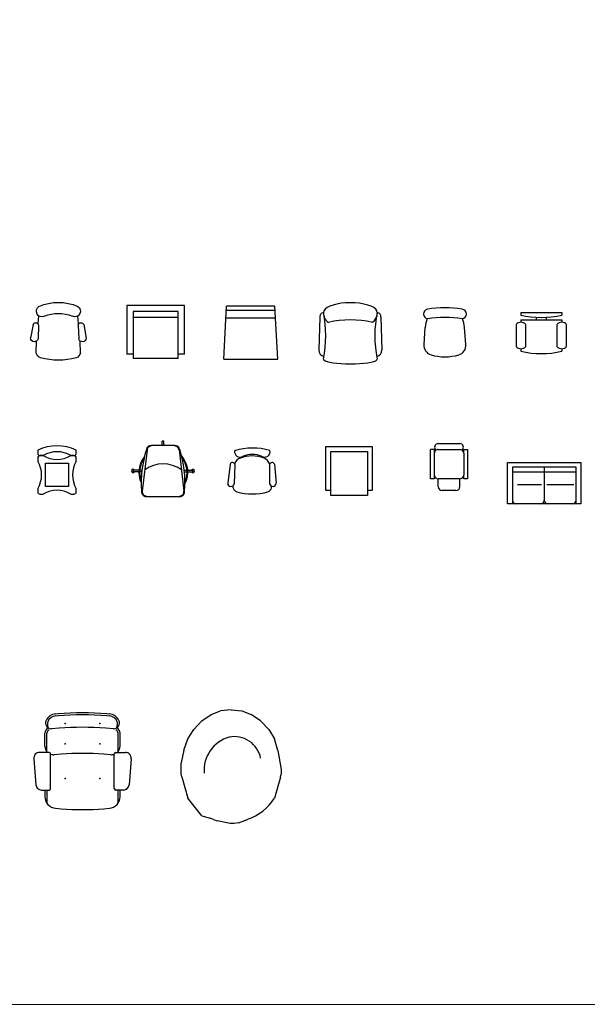
# Model space of a CAD drawing. Units: metres. Extents: x 284 to 310.2, y 24.2 to 45.2.
# Drawn here: x 289.5 to 295.4, y 24.2 to 34.4 of the extents above; entities that cross this region are included whole.
import ezdxf

# ---------------------------------------------------------------- set-up
doc = ezdxf.new("R2010")
doc.units = ezdxf.units.M
doc.layers.add('0inne_gulv', color=252, linetype='Continuous', lineweight=13)
doc.layers.add('AMBIENTACION', color=1, linetype='Continuous')
doc.layers.add('MUEBLES', color=1, linetype='Continuous')

# ---------------------------------------------------------------- blocks, each defined once
blk = doc.blocks.new('SILLA-04')
at = {"layer": 'MUEBLES'}
for p, q in [((-0.21, -0.224), (-0.203, -0.14)), ((0.21, -0.224), (0.203, -0.14)), ((-0.263, -0.23), (-0.288, -0.371)), ((-0.207, -0.235), (-0.211, -0.378)), ((0.207, -0.235), (0.211, -0.378)), ((0.263, -0.23), (0.288, -0.371)), ((-0.229, -0.523), (-0.227, -0.406)), ((0.229, -0.523), (0.227, -0.406))]:
    blk.add_line(p, q, dxfattribs=at)
at = {"layer": 'MUEBLES', "extrusion": (0, 0, -1)}
for centre, major_axis, start_param, end_param in [((0, -0.544), (0, 0.544), 5.886316, 6.680055), ((-0.173, -0.092), (0, 0.0577), 2.623535, 5.737508), ((0.173, -0.092), (0, 0.0577), 0.545678, 3.65965), ((0, -0.552), (0, 0.437), 5.929118, 6.637253), ((-0.236, -0.242), (0, 0.031), 5.100262, 7.639608), ((0.236, -0.242), (0, 0.031), 4.926762, 7.466109), ((-0.249, -0.368), (0, 0.0409), 1.815261, 4.651072), ((0.249, -0.368), (0, 0.0409), 1.632114, 4.467924), ((-0.157, -0.504), (0, 0.0781), 3.533117, 4.459171), ((0, 0.187), (0, 0.787), 2.893022, 3.390163), ((0.157, -0.504), (0, 0.0781), 1.824014, 2.750068)]:
    blk.add_ellipse(centre, major_axis=major_axis, ratio=0.958333, start_param=start_param, end_param=end_param, dxfattribs=at)
blk = doc.blocks.new('SILLA-05')
at = {"layer": 'MUEBLES'}
for p, q in [((-0.3, 0), (-0.3, -0.504)), ((0.3, 0), (-0.3, 0)), ((0.3, -0.504), (0.3, 0)), ((-0.233, -0.061), (-0.233, -0.55)), ((0.233, -0.061), (-0.233, -0.061)), ((0.233, -0.55), (0.233, -0.061)), ((0.233, -0.122), (-0.233, -0.122)), ((-0.233, -0.504), (-0.3, -0.504)), ((0.3, -0.504), (0.233, -0.504)), ((0.233, -0.55), (-0.233, -0.55))]:
    blk.add_line(p, q, dxfattribs=at)
blk = doc.blocks.new('SILLA-06')
at = {"layer": 'MUEBLES'}
for p, q in [((-0.28, -0.55), (-0.251, 0)), ((0.251, 0), (-0.251, 0)), ((0.28, -0.55), (0.251, 0)), ((0.254, -0.044), (-0.254, -0.044)), ((0.258, -0.123), (-0.258, -0.123)), ((-0.28, -0.55), (0.28, -0.551))]:
    blk.add_line(p, q, dxfattribs=at)
blk = doc.blocks.new('SILLA-07')
at = {"layer": 'MUEBLES'}
for p, q in [((0, 0), (-0.049, -0.002)), ((0.049, -0.002), (0, 0)), ((-0.275, -0.084), (-0.279, -0.102)), ((-0.263, -0.067), (-0.275, -0.084)), ((-0.242, -0.051), (-0.263, -0.067)), ((-0.214, -0.036), (-0.242, -0.051)), ((-0.18, -0.024), (-0.214, -0.036)), ((-0.14, -0.014), (-0.18, -0.024)), ((-0.096, -0.006), (-0.14, -0.014)), ((-0.049, -0.002), (-0.096, -0.006)), ((0.096, -0.006), (0.049, -0.002)), ((0.14, -0.014), (0.096, -0.006)), ((0.18, -0.024), (0.14, -0.014)), ((0.214, -0.036), (0.18, -0.024)), ((0.242, -0.051), (0.214, -0.036)), ((0.263, -0.067), (0.242, -0.051)), ((0.275, -0.084), (0.263, -0.067)), ((0.279, -0.102), (0.275, -0.084)), ((-0.317, -0.149), (-0.327, -0.489)), ((0.317, -0.149), (0.327, -0.489)), ((-0.279, -0.584), (-0.275, -0.593)), ((-0.275, -0.593), (-0.263, -0.602)), ((-0.263, -0.602), (-0.242, -0.61)), ((-0.242, -0.61), (-0.214, -0.617)), ((0.214, -0.617), (0.242, -0.61)), ((0.242, -0.61), (0.263, -0.602)), ((0.263, -0.602), (0.275, -0.593)), ((0.275, -0.593), (0.279, -0.584)), ((-0.214, -0.617), (-0.18, -0.623)), ((-0.18, -0.623), (-0.14, -0.628)), ((-0.14, -0.628), (-0.096, -0.632)), ((-0.096, -0.632), (-0.049, -0.634)), ((-0.049, -0.634), (0, -0.635)), ((0, -0.635), (0.049, -0.634)), ((0.049, -0.634), (0.096, -0.632)), ((0.096, -0.632), (0.14, -0.628)), ((0.14, -0.628), (0.18, -0.623)), ((0.18, -0.623), (0.214, -0.617))]:
    blk.add_line(p, q, dxfattribs=at)
for centre, radius, start, end in [((-0.274, -0.144), 0.0424, 96.6486, 187.2228), ((-0.162, -0.107), 0.117, 177.5755, 235.556), ((-1.47, -0.343), 1.215, 348.5464, 11.4536), ((0.154, -0.102), 0.126, 306.5312, 0.3416), ((1.384, -0.343), 1.131, 167.6806, 192.3194), ((0.274, -0.144), 0.0424, 352.7772, 83.3514), ((0, -1.219), 1.041, 77.3196, 102.6804), ((-0.261, -0.493), 0.066, 176.4351, 259.0929), ((0.261, -0.493), 0.066, 280.9071, 3.5649)]:
    blk.add_arc(centre, radius, start, end, dxfattribs=at)
blk = doc.blocks.new('SILLA-08')
at = {"layer": 'MUEBLES'}
for p, q in [((-0.217, -0.381), (-0.205, -0.203)), ((0.217, -0.381), (0.202, -0.203))]:
    blk.add_line(p, q, dxfattribs=at)
for centre, radius, start, end in [((-0.172, -0.064), 0.0508, 98.4555, 261.5445), ((0, -1.219), 1.219, 81.5445, 98.4555), ((0, -1.32), 1.219, 81.5445, 98.4555), ((0.172, -0.064), 0.0508, 278.4555, 81.5445), ((-0.001, -0.203), 0.203, 153.618, 180), ((-0.001, -0.203), 0.203, 0, 26.2122), ((-0.116, -0.39), 0.102, 175, 253.8913), ((0.116, -0.39), 0.102, 286.1087, 5), ((0, 0.013), 0.521, 253.8913, 286.1087)]:
    blk.add_arc(centre, radius, start, end, dxfattribs=at)
blk = doc.blocks.new('SILLA-09')
at = {"layer": 'MUEBLES'}
for p, q in [((-0.212, 0), (-0.212, -0.025)), ((-0.212, 0), (0.212, 0)), ((0.212, 0), (0.212, -0.025)), ((-0.212, -0.075), (-0.212, -0.1)), ((-0.212, -0.075), (0.212, -0.075)), ((-0.05, -0.075), (-0.05, -0.048)), ((0.05, -0.049), (0.05, -0.075)), ((0.212, -0.075), (0.212, -0.1)), ((-0.262, -0.125), (-0.262, -0.35)), ((-0.162, -0.35), (-0.162, -0.125)), ((0.162, -0.125), (0.162, -0.35)), ((0.262, -0.35), (0.262, -0.125)), ((-0.212, -0.375), (-0.212, -0.4)), ((0.212, -0.375), (0.212, -0.4))]:
    blk.add_line(p, q, dxfattribs=at)
for centre, radius, start, end in [((-0.212, -0.162), 0.0625, 36.8699, 143.1301), ((0, 0.866), 0.916, 256.5803, 283.4197), ((0.212, -0.162), 0.0625, 36.8699, 143.1301), ((-0.212, -0.312), 0.0625, 216.8699, 323.1301), ((0, 0.491), 0.916, 256.5803, 283.4197), ((0.212, -0.312), 0.0625, 216.8699, 323.1301)]:
    blk.add_arc(centre, radius, start, end, dxfattribs=at)
blk = doc.blocks.new('SILLA DE ARENA-01')
at = {"layer": 'MUEBLES'}
for p, q in [((-0.288, 0.581), (-0.192, 0.618)), ((-0.08, 0.63), (-0.192, 0.618)), ((-0.08, 0.63), (0.031, 0.618)), ((0.031, 0.618), (0.128, 0.581)), ((-0.385, 0.514), (-0.469, 0.427)), ((-0.385, 0.514), (-0.288, 0.581)), ((0.224, 0.514), (0.128, 0.581)), ((0.224, 0.514), (0.308, 0.427)), ((-0.529, 0.33), (-0.469, 0.427)), ((0.308, 0.427), (0.368, 0.33)), ((-0.573, 0.21), (-0.529, 0.33)), ((0.402, 0.206), (0.368, 0.33)), ((-0.573, 0.21), (-0.598, 0.081)), ((0.402, 0.206), (0.437, 0.01)), ((-0.598, -0.038), (-0.598, 0.081)), ((0.437, 0.01), (0.437, -0.038)), ((-0.592, -0.067), (-0.598, -0.038)), ((-0.592, -0.067), (-0.529, -0.287)), ((0.431, -0.07), (0.368, -0.287)), ((0.431, -0.07), (0.437, -0.038)), ((-0.385, -0.471), (-0.529, -0.287)), ((-0.385, -0.471), (-0.3, -0.494)), ((-0.265, -0.507), (-0.3, -0.494)), ((-0.265, -0.507), (-0.225, -0.521)), ((0.061, -0.517), (0.087, -0.507)), ((-0.091, -0.549), (-0.225, -0.521)), ((-0.051, -0.549), (-0.091, -0.549)), ((-0.006, -0.542), (-0.051, -0.549)), ((-0.006, -0.542), (0.061, -0.517)), ((0.067, -0.516), (0.061, -0.517))]:
    blk.add_line(p, q, dxfattribs=at)
for centre, radius, start, end in [((0, 0), 0.362, 106.6114, 184.4113), ((-0.048, 0.074), 0.278, 11.2355, 101.4259), ((-0.082, -0.002), 0.532, 288.5206, 327.6319)]:
    blk.add_arc(centre, radius, start, end, dxfattribs=at)
blk = doc.blocks.new('SILLA EJECUTIVA-03')
at = {"layer": 'MUEBLES'}
for p, q in [((-0.253, -0.01), (-0.279, -0.012)), ((-0.251, -0.031), (-0.278, -0.033)), ((0.278, -0.033), (0.251, -0.031)), ((0.279, -0.012), (0.253, -0.01)), ((-0.242, -0.159), (-0.32, -0.165)), ((0.32, -0.165), (0.242, -0.159)), ((-0.39, -0.344), (-0.39, -0.211)), ((-0.369, -0.397), (-0.369, -0.211)), ((0.369, -0.401), (0.369, -0.211)), ((0.39, -0.344), (0.39, -0.211)), ((-0.505, -0.476), (-0.484, -0.746)), ((-0.345, -0.411), (-0.445, -0.411)), ((-0.33, -0.786), (-0.33, -0.426)), ((-0.221, -0.428), (-0.293, -0.434)), ((0.293, -0.434), (0.221, -0.428)), ((0.33, -0.786), (0.33, -0.426)), ((0.345, -0.411), (0.445, -0.411)), ((0.505, -0.476), (0.484, -0.746)), ((-0.424, -0.801), (-0.345, -0.801)), ((-0.39, -0.801), (-0.39, -0.87)), ((-0.369, -0.801), (-0.369, -0.938)), ((0.424, -0.801), (0.345, -0.801)), ((0.369, -0.938), (0.369, -0.801)), ((0.39, -0.87), (0.39, -0.801)), ((-0.279, -0.99), (-0.221, -0.995)), ((0.221, -0.995), (0.279, -0.99))]:
    blk.add_line(p, q, dxfattribs=at)
for centre, radius, start, end in [((0, -3.3), 3.3, 85.6013, 94.3987), ((-0.324, -0.105), 0.06, 154.3987, 274.3987), ((-0.27, -0.131), 0.12, 94.3987, 154.3987), ((-0.253, -0.12), 0.11, 163.3855, 198.9695), ((-0.27, -0.131), 0.0988, 94.3987, 154.3987), ((0, -3.3), 3.279, 85.6013, 94.3987), ((0.27, -0.131), 0.0988, 25.6013, 85.6013), ((0.27, -0.131), 0.12, 25.6013, 85.6013), ((0.324, -0.105), 0.06, 265.6013, 25.6013), ((0.253, -0.12), 0.11, 341.0305, 16.6145), ((-0.33, -0.211), 0.06, 113.7324, 180), ((-0.33, -0.211), 0.0388, 113.7324, 180), ((0, -3.3), 3.15, 85.6013, 94.3987), ((0.33, -0.211), 0.0388, 0, 65.4342), ((0.33, -0.211), 0.06, 0, 65.4342), ((-0.3, -0.344), 0.09, 180, 228.407), ((0.3, -0.344), 0.09, 311.2213, 0), ((-0.445, -0.471), 0.06, 90, 184.3987), ((-0.345, -0.426), 0.015, 0, 90), ((-0.3, -0.344), 0.09, 250.451, 274.3987), ((0, -3.3), 2.88, 85.6013, 94.3987), ((0.3, -0.344), 0.09, 265.6013, 289.5209), ((0.345, -0.426), 0.015, 90, 180), ((0.445, -0.471), 0.06, 355.6013, 90), ((-0.424, -0.741), 0.06, 184.3987, 270), ((-0.345, -0.786), 0.015, 270, 0), ((0.345, -0.786), 0.015, 180, 270), ((0.424, -0.741), 0.06, 270, 355.6013), ((-0.27, -0.87), 0.12, 180, 265.6013), ((0.27, -0.87), 0.12, 274.3987, 0), ((0, 1.877), 2.88, 265.6013, 274.3987)]:
    blk.add_arc(centre, radius, start, end, dxfattribs=at)
for p in [(-0.18, -0.111), (0.18, -0.111), (-0.18, -0.321), (0.18, -0.321), (-0.18, -0.681), (0.18, -0.681)]:
    blk.add_point(p, dxfattribs=at)
blk = doc.blocks.new('SILLA-19')
at = {"layer": 'MUEBLES'}
for p, q in [((-0.2, -0.046), (-0.2, -0.078)), ((0.2, -0.078), (0.2, -0.046)), ((-0.2, -0.126), (-0.2, -0.159)), ((-0.176, -0.102), (-0.143, -0.102)), ((-0.143, -0.102), (-0.176, -0.102)), ((-0.12, -0.422), (-0.12, -0.182)), ((-0.12, -0.182), (0.12, -0.182)), ((0.12, -0.182), (0.12, -0.422)), ((0.143, -0.102), (0.176, -0.102)), ((0.176, -0.102), (0.143, -0.102)), ((0.2, -0.159), (0.2, -0.126)), ((-0.2, -0.446), (-0.2, -0.478)), ((-0.176, -0.502), (-0.143, -0.502)), ((0.12, -0.422), (-0.12, -0.422)), ((0.143, -0.502), (0.176, -0.502)), ((0.2, -0.478), (0.2, -0.446))]:
    blk.add_line(p, q, dxfattribs=at)
for centre, radius, start, end in [((0, -0.46), 0.46, 64.2181, 115.7819), ((-0.176, -0.078), 0.024, 180, 270), ((0, -0.339), 0.277, 58.8347, 121.1653), ((0.176, -0.078), 0.024, 270, 360), ((-0.176, -0.126), 0.024, 90, 180), ((-0.437, -0.302), 0.277, 328.8347, 31.1653), ((0, 0.135), 0.277, 238.8347, 301.1653), ((0.437, -0.302), 0.277, 148.8347, 211.1653), ((0.176, -0.126), 0.024, 0, 90), ((-0.176, -0.478), 0.024, 180, 270), ((0, -0.739), 0.277, 58.8347, 121.1653), ((0.176, -0.478), 0.024, 270, 0)]:
    blk.add_arc(centre, radius, start, end, dxfattribs=at)
blk = doc.blocks.new('CAJA BEBE-01')
at = {"layer": 'MUEBLES'}
for p, q in [((-0.48, -0.915), (-0.48, 0)), ((-0.48, 0), (0.48, 0)), ((0.48, 0), (0.48, -0.915)), ((-0.38, -0.1), (0.38, -0.1)), ((-0.38, -1.015), (-0.38, -0.1)), ((0.38, -0.1), (0.38, -1.015)), ((-0.38, -0.915), (-0.48, -0.915)), ((0.38, -1.015), (-0.38, -1.015)), ((0.48, -0.915), (0.38, -0.915))]:
    blk.add_line(p, q, dxfattribs=at)
blk = doc.blocks.new('HOSP-SILLON-01')
at = {"layer": 'MUEBLES'}
for p, q in [((-0.224, 0), (0.224, 0)), ((-0.384, -0.732), (-0.384, -0.12)), ((-0.304, -0.12), (-0.384, -0.12)), ((-0.304, -0.2), (-0.304, -0.12)), ((-0.304, -0.652), (-0.304, -0.2)), ((-0.224, -0.12), (0.224, -0.12)), ((0.304, -0.2), (0.304, -0.12)), ((0.304, -0.12), (0.384, -0.12)), ((0.304, -0.2), (0.304, -0.652)), ((0.384, -0.12), (0.384, -0.732)), ((-0.304, -0.732), (-0.384, -0.732)), ((-0.304, -0.732), (-0.304, -0.652)), ((-0.224, -0.892), (-0.224, -0.732)), ((0.224, -0.732), (-0.224, -0.732)), ((0.224, -0.892), (0.224, -0.732)), ((0.304, -0.732), (0.304, -0.652)), ((0.384, -0.732), (0.304, -0.732)), ((0.144, -0.972), (-0.144, -0.972))]:
    blk.add_line(p, q, dxfattribs=at)
for centre, radius, start, end in [((-0.227, -0.073), 0.0732, 87.7786, 235.4279), ((0.227, -0.073), 0.0732, 304.5692, 92.2185), ((-0.224, -0.2), 0.08, 89.9986, 179.9986), ((0.224, -0.2), 0.08, 359.9986, 89.9986), ((-0.224, -0.652), 0.08, 179.9986, 269.9986), ((0.224, -0.652), 0.08, 269.9986, 359.9986), ((-0.144, -0.892), 0.08, 179.9986, 269.9986), ((0.144, -0.892), 0.08, 269.9986, 359.9986)]:
    blk.add_arc(centre, radius, start, end, dxfattribs=at)
blk = doc.blocks.new('SOFA HOSP-02')
at = {"layer": 'MUEBLES'}
for p, q in [((-0.76, -0.861), (-0.76, 0)), ((-0.76, 0), (0.76, 0)), ((0.76, 0), (0.76, -0.861)), ((0.659, -0.101), (-0.659, -0.101)), ((-0.659, -0.101), (-0.659, -0.861)), ((0, -0.101), (0, -0.785)), ((0.659, -0.861), (0.659, -0.101)), ((0.659, -0.207), (-0.659, -0.207)), ((-0.055, -0.468), (-0.554, -0.468)), ((0.612, -0.468), (0.05, -0.468)), ((0.76, -0.861), (-0.76, -0.861))]:
    blk.add_line(p, q, dxfattribs=at)
for centre, start, end in [((-0.583, -0.785), 180, 270), ((-0.076, -0.785), 270, 0), ((0.076, -0.785), 180, 270), ((0.583, -0.785), 270, 0)]:
    blk.add_arc(centre, 0.076, start, end, dxfattribs=at)
blk = doc.blocks.new('Silla 34')
for p, q in [((28.289, 15.93), (28.289, 15.975)), ((28.306, 15.975), (28.289, 15.975)), ((28.306, 15.93), (28.306, 15.975)), ((28.132, 15.885), (28.081, 15.455)), ((28.42, 15.93), (28.175, 15.93)), ((28.463, 15.885), (28.514, 15.455)), ((28.047, 15.674), (27.988, 15.674)), ((27.988, 15.674), (27.988, 15.657)), ((28.047, 15.657), (27.988, 15.657)), ((28.077, 15.657), (28.055, 15.657)), ((28.078, 15.674), (28.056, 15.674)), ((28.517, 15.674), (28.546, 15.674)), ((28.519, 15.657), (28.547, 15.657)), ((28.554, 15.674), (28.607, 15.674)), ((28.555, 15.657), (28.607, 15.657)), ((28.607, 15.657), (28.607, 15.674)), ((28.124, 15.4), (28.471, 15.4))]:
    blk.add_line(p, q)
for centre, radius, start, end in [((29.163, 15.545), 1.092, 161.7814, 184.6561), ((28.175, 15.88), 0.05, 90, 173.2188), ((28.175, 15.88), 0.0431, 90, 173.2188), ((28.42, 15.88), 0.05, 6.7812, 90), ((28.42, 15.88), 0.0431, 6.7812, 90), ((27.433, 15.545), 1.092, 355.3439, 18.2186), ((28.301, 15.652), 0.254, 140.5502, 205.2273), ((28.301, 15.652), 0.246, 145.013, 200.7646), ((28.298, 15.409), 0.329, 54.682, 125.318), ((28.301, 15.652), 0.254, 331.6731, 42.45), ((28.301, 15.652), 0.246, 335.6246, 38.4986), ((27.988, 15.666), 0.017, 27.5866, 329.2166), ((28.607, 15.665), 0.017, 207.5866, 149.2166), ((28.124, 15.45), 0.05, 173.2188, 270), ((28.124, 15.45), 0.0431, 173.2188, 270), ((28.471, 15.45), 0.05, 270, 6.7812), ((28.471, 15.45), 0.0431, 270, 6.7812)]:
    blk.add_arc(centre, radius, start, end)
blk = doc.blocks.new('Silla 35')
for p, q in [((28.236, 16.762), (28.258, 16.762)), ((28.48, 16.792), (28.282, 16.818)), ((28.476, 16.743), (28.275, 16.751)), ((28.236, 16.363), (28.252, 16.364)), ((28.476, 16.383), (28.275, 16.383)), ((28.48, 16.334), (28.282, 16.316))]:
    blk.add_line(p, q)
for centre, radius, start, end in [((28.252, 16.699), 0.0651, 104.5083, 157.5673), ((28.284, 16.784), 0.0341, 93.5132, 255.9932), ((28.471, 16.768), 0.0258, 282.2827, 67.7765), ((28.828, 16.563), 0.656, 165.758, 194.242), ((28.455, 16.656), 0.0931, 18.3403, 72.8355), ((28.212, 16.563), 0.353, 339.7134, 20.2866), ((28.609, 16.691), 0.0562, 79.9404, 216.7598), ((28.307, 16.562), 0.273, 339.7134, 20.2866), ((28, 16.557), 0.647, 344.1358, 16.9984), ((28.61, 16.435), 0.0565, 145.6625, 282.0378), ((28.252, 16.426), 0.0651, 202.4327, 255.4917), ((28.284, 16.35), 0.0341, 104.0068, 266.4868), ((28.471, 16.358), 0.0258, 292.2235, 77.7173), ((28.44, 16.492), 0.116, 289.4028, 333.4114)]:
    blk.add_arc(centre, radius, start, end)

msp = doc.modelspace()

# ---------------------------------------------------------------- linework, layer by layer
at = {"layer": '0inne_gulv'}
msp.add_lwpolyline([(284.028, 45.209), (310.155, 45.209), (310.155, 24.15), (284.028, 24.15)], close=True, dxfattribs=at)

# ---------------------------------------------------------------- block references
at = {"layer": 'AMBIENTACION'}
for name, p in [('SILLA-04', (289.922, 31.433)), ('SILLA-05', (290.931, 31.399)), ('SILLA-06', (291.917, 31.393)), ('SILLA-07', (292.95, 31.429)), ('SILLA-08', (293.931, 31.376)), ('SILLA-09', (294.93, 31.326)), ('SILLA-19', (289.908, 29.945)), ('Silla 34', (262.71, 14.019)), ('SILLA EJECUTIVA-03', (290.172, 27.174)), ('SILLA DE ARENA-01', (291.795, 26.576))]:
    msp.add_blockref(name, p, dxfattribs=at)
at = {"layer": 'AMBIENTACION', "xscale": 0.5, "yscale": 0.5, "zscale": 0.5}
for name, p in [('CAJA BEBE-01', (292.937, 29.937)), ('HOSP-SILLON-01', (293.973, 29.967)), ('SOFA HOSP-02', (294.961, 29.773))]:
    msp.add_blockref(name, p, dxfattribs=at)
at = {"layer": 'AMBIENTACION', "rotation": 90}
msp.add_blockref('Silla 35', (308.496, 1.274), dxfattribs=at)

doc.saveas('drawing.dxf')
